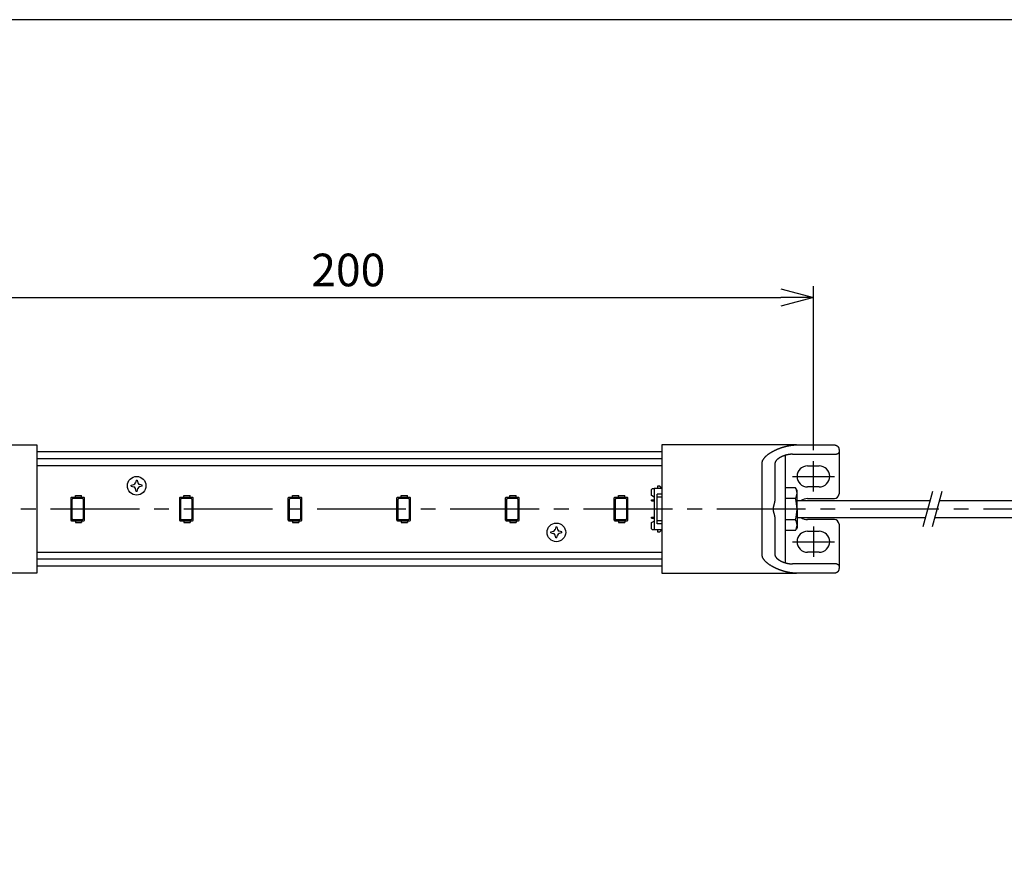
# Model space of a CAD drawing. Extents: x 0 to 2240, y 0 to 380.
# Drawn here: x 1841 to 2052, y 200 to 380 of the extents above; entities that cross this region are included whole.
import ezdxf

# ---------------------------------------------------------------- set-up
doc = ezdxf.new("R2010")
doc.units = 0
doc.header["$PDMODE"] = 3
doc.linetypes.add('CENTER2', pattern=[28.575, 19.05, -3.175, 3.175, -3.175])
doc.layers.get('0').update_dxf_attribs({"linetype": 'CONTINUOUS'})
doc.layers.get('DEFPOINTS').update_dxf_attribs({"linetype": 'CONTINUOUS'})
for name, color, linetype in [('CENTER', 1, 'CENTER2'), ('CONTOUR', 2, 'CONTINUOUS'), ('FRAME', 9, 'CONTINUOUS'), ('MARK', 6, 'CONTINUOUS')]:
    doc.layers.add(name, color=color, linetype=linetype)
doc.styles.get("Standard").update_dxf_attribs({"font": 'txt.shx', "bigfont": 'bigfont.shx'})
doc.dimstyles.get("Standard").update_dxf_attribs({"dimtxt": 2.5, "dimasz": 2.5, "dimexe": 1.25, "dimexo": 0.625, "dimtad": 1, "dimcen": 2.5, "dimazin": 3, "dimtfac": 1, "dimtmove": 0, "dimatfit": 3})

# ---------------------------------------------------------------- blocks, each defined once
blk = doc.blocks.new('_OPEN30')
at = {"color": 0, "linetype": 'BYBLOCK'}
for p, q in [((-1, 0.268), (0, 0)), ((0, 0), (-1, -0.268)), ((0, 0), (-1, 0))]:
    blk.add_line(p, q, dxfattribs=at)
blk = doc.blocks.new('*D64')
at = {"layer": 'DEFPOINTS', "color": 0}
for p in [(2010.72, 320.45), (1811.72, 285.35), (2010.72, 285.35)]:
    blk.add_point(p, dxfattribs=at)
at = {"layer": 'MARK'}
for p, q in [((1811.72, 305.37), (1811.72, 322.85)), ((2010.72, 287.75), (2010.72, 322.85)), ((1818.72, 320.45), (2003.72, 320.45)), ((1811.72, 287.75), (1811.72, 298.37))]:
    blk.add_line(p, q, dxfattribs=at)
at = {"layer": 'MARK', "xscale": 7, "yscale": 7, "zscale": 7, "rotation": 180}
blk.add_blockref('_OPEN30', (1811.72, 320.45), dxfattribs=at)
at = {"layer": 'MARK', "xscale": 7, "yscale": 7, "zscale": 7}
blk.add_blockref('_OPEN30', (2010.72, 320.45), dxfattribs=at)
at = {"layer": 'MARK', "color": 3, "linetype": 'CONTINUOUS'}
blk.add_text('200', height=7, dxfattribs=at).set_placement((1903.05, 322.85))

msp = doc.modelspace()

# ---------------------------------------------------------------- linework, layer by layer
at = {"layer": 'CENTER'}
for p, q in [((2010.722, 278.848), (2010.722, 285.348)), ((2006.222, 282.098), (2015.222, 282.098)), ((2066.222, 275.098), (1805.222, 275.098)), ((2010.722, 271.348), (2010.722, 264.848)), ((2006.222, 268.098), (2015.222, 268.098))]:
    msp.add_line(p, q, dxfattribs=at)
at = {"layer": 'CONTOUR'}
for p, q in [((1815.351, 288.848), (1844.222, 288.848)), ((1844.222, 288.848), (1844.222, 284.848)), ((1978.222, 287.348), (1844.222, 287.348)), ((1978.222, 288.848), (1978.222, 284.848)), ((2007.092, 288.848), (1978.222, 288.848)), ((2007.092, 288.848), (2015.222, 288.848)), ((2016.222, 287.848), (2016.222, 287.348)), ((2016.222, 287.348), (2016.222, 278.348)), ((1978.222, 285.848), (1844.222, 285.848)), ((2004.722, 285.803), (2004.722, 286.62)), ((2004.722, 281.093), (2004.722, 285.803)), ((2006.238, 286.848), (2015.665, 286.848)), ((1844.222, 284.848), (1844.222, 265.348)), ((1978.222, 284.348), (1844.222, 284.348)), ((1978.222, 284.848), (1978.222, 265.348)), ((1999.722, 265.348), (1999.722, 284.848)), ((2002.475, 284.848), (2002.475, 277.278)), ((2009.472, 284.348), (2011.972, 284.348)), ((1865.522, 281.298), (1865.364, 280.71)), ((1865.522, 281.298), (1865.722, 281.298)), ((1865.722, 281.298), (1865.879, 280.71)), ((2004.722, 279.593), (2004.722, 281.093)), ((1864.422, 280.198), (1865.01, 280.356)), ((1864.422, 279.998), (1864.422, 280.198)), ((1864.422, 279.998), (1865.01, 279.84)), ((1865.522, 278.898), (1865.364, 279.487)), ((1865.722, 278.898), (1865.522, 278.898)), ((1865.722, 278.898), (1865.879, 279.487)), ((1866.822, 280.198), (1866.233, 280.356)), ((1866.822, 279.998), (1866.233, 279.84)), ((1866.822, 279.998), (1866.822, 280.198)), ((1976.222, 279.523), (1976.022, 279.323)), ((1976.022, 277.973), (1976.022, 279.323)), ((1976.222, 279.523), (1976.622, 279.523)), ((1978.222, 279.523), (1976.622, 279.523)), ((1976.622, 279.523), (1976.622, 270.673)), ((1977.322, 279.973), (1977.322, 279.523)), ((1977.772, 279.973), (1977.322, 279.973)), ((1978.222, 279.523), (1977.772, 279.973)), ((2006.864, 279.684), (2004.722, 279.684)), ((2004.722, 270.603), (2004.722, 279.593)), ((2007.222, 279.065), (2007.021, 279.413)), ((2007.222, 275.098), (2007.222, 279.065)), ((2011.972, 279.848), (2009.472, 279.848)), ((1852.472, 277.598), (1852.472, 277.998)), ((1853.772, 277.598), (1853.772, 277.998)), ((1875.772, 277.598), (1875.772, 277.998)), ((1877.072, 277.598), (1877.072, 277.998)), ((1899.072, 277.598), (1899.072, 277.998)), ((1900.372, 277.598), (1900.372, 277.998)), ((1922.372, 277.598), (1922.372, 277.998)), ((1923.672, 277.598), (1923.672, 277.998)), ((1945.672, 277.598), (1945.672, 277.998)), ((1946.972, 277.598), (1946.972, 277.998)), ((1968.972, 277.598), (1968.972, 277.998)), ((1970.272, 277.598), (1970.272, 277.998)), ((1976.622, 277.673), (1976.022, 277.973)), ((1976.022, 276.848), (1976.022, 277.048)), ((1976.022, 277.048), (1976.572, 277.048)), ((1976.022, 276.848), (1976.572, 276.848)), ((1976.572, 276.848), (1976.572, 277.048)), ((1976.572, 277.048), (1976.622, 277.048)), ((1976.572, 276.848), (1976.622, 276.848)), ((1978.222, 278.273), (1977.222, 278.273)), ((1977.222, 271.923), (1977.222, 278.273)), ((1978.222, 277.623), (1977.222, 277.623)), ((2006.864, 277.375), (2004.722, 277.375)), ((2007.222, 276.898), (2035.704, 276.898)), ((2009.472, 277.348), (2015.222, 277.348)), ((2037.704, 276.898), (2065.222, 276.898)), ((2007.222, 275.098), (2007.222, 271.131)), ((1851.472, 272.998), (1851.872, 272.598)), ((1852.472, 272.598), (1852.472, 272.198)), ((1853.772, 272.598), (1853.772, 272.198)), ((1874.772, 272.998), (1875.172, 272.598)), ((1875.772, 272.598), (1875.772, 272.198)), ((1877.072, 272.598), (1877.072, 272.198)), ((1898.072, 272.998), (1898.472, 272.598)), ((1899.072, 272.598), (1899.072, 272.198)), ((1900.372, 272.598), (1900.372, 272.198)), ((1921.372, 272.998), (1921.772, 272.598)), ((1922.372, 272.598), (1922.372, 272.198)), ((1923.672, 272.598), (1923.672, 272.198)), ((1944.672, 272.998), (1945.072, 272.598)), ((1945.672, 272.598), (1945.672, 272.198)), ((1946.972, 272.598), (1946.972, 272.198)), ((1967.972, 272.998), (1968.372, 272.598)), ((1968.972, 272.598), (1968.972, 272.198)), ((1970.272, 272.598), (1970.272, 272.198)), ((1976.022, 273.148), (1976.022, 273.348)), ((1976.022, 273.348), (1976.572, 273.348)), ((1976.022, 273.148), (1976.572, 273.148)), ((1976.022, 272.223), (1976.622, 272.523)), ((1976.572, 273.148), (1976.572, 273.348)), ((1976.572, 273.348), (1976.622, 273.348)), ((1976.572, 273.148), (1976.622, 273.148)), ((1978.222, 272.573), (1977.222, 272.573)), ((2002.475, 272.919), (2002.475, 265.348)), ((2006.864, 272.822), (2004.722, 272.822)), ((2007.222, 273.298), (2034.739, 273.298)), ((2015.222, 272.848), (2009.472, 272.848)), ((2036.739, 273.298), (2065.222, 273.298)), ((1954.422, 270.198), (1955.01, 270.356)), ((1955.522, 271.298), (1955.364, 270.71)), ((1955.522, 271.298), (1955.722, 271.298)), ((1955.722, 271.298), (1955.879, 270.71)), ((1956.822, 270.198), (1956.233, 270.356)), ((1976.022, 270.873), (1976.022, 272.223)), ((1976.022, 270.873), (1976.222, 270.673)), ((1976.622, 270.673), (1976.222, 270.673)), ((1978.222, 270.673), (1976.622, 270.673)), ((1978.222, 271.923), (1977.222, 271.923)), ((1977.322, 270.673), (1977.322, 270.223)), ((1977.772, 270.223), (1978.222, 270.673)), ((2004.722, 269.103), (2004.722, 270.603)), ((2006.864, 270.512), (2004.722, 270.512)), ((2007.222, 271.131), (2007.021, 270.783)), ((2009.472, 270.348), (2011.972, 270.348)), ((2016.222, 271.848), (2016.222, 262.848)), ((1954.422, 269.998), (1954.422, 270.198)), ((1954.422, 269.998), (1955.01, 269.84)), ((1955.522, 268.898), (1955.364, 269.487)), ((1955.722, 268.898), (1955.522, 268.898)), ((1955.722, 268.898), (1955.879, 269.487)), ((1956.822, 269.998), (1956.233, 269.84)), ((1956.822, 269.998), (1956.822, 270.198)), ((1977.322, 270.223), (1977.772, 270.223)), ((2004.722, 264.394), (2004.722, 269.103)), ((1844.222, 265.848), (1978.222, 265.848)), ((1844.222, 265.348), (1844.222, 261.348)), ((1978.222, 264.348), (1844.222, 264.348)), ((1978.222, 265.348), (1978.222, 261.348)), ((2004.722, 263.577), (2004.722, 264.394)), ((2011.972, 265.848), (2009.472, 265.848)), ((1978.222, 262.848), (1844.222, 262.848)), ((2015.665, 263.348), (2006.238, 263.348)), ((2016.222, 262.848), (2016.222, 262.348)), ((1844.222, 261.348), (1815.351, 261.348)), ((1978.222, 261.348), (2007.092, 261.348)), ((2015.222, 261.348), (2007.092, 261.348))]:
    msp.add_line(p, q, dxfattribs=at)
at = {"layer": 'CONTOUR', "color": 5}
for p, q in [((2036.24, 278.898), (2034.203, 271.298)), ((2038.24, 278.898), (2036.203, 271.298))]:
    msp.add_line(p, q, dxfattribs=at)
at = {"layer": 'CONTOUR'}
for points in [[(1999.722, 284.848), (1999.723, 284.91), (1999.727, 284.973), (1999.733, 285.037), (1999.743, 285.1), (1999.755, 285.164), (1999.77, 285.227), (1999.787, 285.29), (1999.807, 285.352), (1999.829, 285.414), (1999.853, 285.475), (1999.88, 285.535), (1999.908, 285.594), (1999.938, 285.652), (1999.969, 285.708), (2000.002, 285.763), (2000.035, 285.817), (2000.07, 285.869), (2000.105, 285.919), (2000.14, 285.968), (2000.177, 286.016), (2000.215, 286.064), (2000.255, 286.111), (2000.295, 286.158), (2000.336, 286.205), (2000.379, 286.251), (2000.422, 286.296), (2000.466, 286.341), (2000.511, 286.386), (2000.557, 286.43), (2000.604, 286.473), (2000.651, 286.516), (2000.699, 286.558), (2000.747, 286.6), (2000.796, 286.641), (2000.845, 286.682), (2000.895, 286.722), (2000.945, 286.762), (2000.996, 286.801), (2001.046, 286.839), (2001.097, 286.876), (2001.149, 286.913), (2001.2, 286.95), (2001.251, 286.986), (2001.302, 287.021), (2001.353, 287.055), (2001.405, 287.089), (2001.456, 287.122), (2001.506, 287.155), (2001.557, 287.186), (2001.607, 287.218), (2001.657, 287.248), (2001.706, 287.278), (2001.756, 287.307), (2001.806, 287.336), (2001.856, 287.365), (2001.906, 287.394), (2001.957, 287.422), (2002.008, 287.451), (2002.059, 287.479), (2002.11, 287.506), (2002.162, 287.534), (2002.214, 287.561), (2002.266, 287.588), (2002.318, 287.614), (2002.371, 287.641), (2002.423, 287.667), (2002.476, 287.693), (2002.529, 287.718), (2002.582, 287.744), (2002.636, 287.769), (2002.689, 287.794), (2002.743, 287.818), (2002.797, 287.842), (2002.851, 287.867), (2002.905, 287.89), (2002.96, 287.914), (2003.014, 287.937), (2003.069, 287.96), (2003.123, 287.983), (2003.178, 288.006), (2003.233, 288.028), (2003.288, 288.05), (2003.343, 288.072), (2003.398, 288.093), (2003.454, 288.114), (2003.509, 288.135), (2003.565, 288.156), (2003.62, 288.176), (2003.676, 288.196), (2003.731, 288.216), (2003.787, 288.236), (2003.843, 288.255), (2003.899, 288.274), (2003.955, 288.293), (2004.01, 288.311), (2004.066, 288.329), (2004.122, 288.347), (2004.178, 288.365), (2004.234, 288.382), (2004.29, 288.399), (2004.346, 288.416), (2004.402, 288.432), (2004.458, 288.448), (2004.514, 288.464), (2004.57, 288.48), (2004.626, 288.495), (2004.682, 288.51), (2004.738, 288.524), (2004.794, 288.539), (2004.849, 288.553), (2004.905, 288.566), (2004.961, 288.58), (2005.016, 288.593), (2005.072, 288.605), (2005.128, 288.618), (2005.183, 288.63), (2005.238, 288.642), (2005.294, 288.653), (2005.349, 288.665), (2005.404, 288.675), (2005.459, 288.686), (2005.514, 288.696), (2005.569, 288.706), (2005.623, 288.716), (2005.678, 288.725), (2005.732, 288.734), (2005.787, 288.742), (2005.841, 288.751), (2005.895, 288.759), (2005.949, 288.766), (2006.003, 288.773), (2006.056, 288.78), (2006.11, 288.787), (2006.163, 288.793), (2006.216, 288.799), (2006.269, 288.805), (2006.322, 288.81), (2006.375, 288.815), (2006.427, 288.819), (2006.48, 288.824), (2006.532, 288.828), (2006.584, 288.831), (2006.635, 288.834), (2006.687, 288.837), (2006.738, 288.84), (2006.789, 288.842), (2006.84, 288.844), (2006.891, 288.845), (2006.942, 288.847), (2006.992, 288.848), (2007.042, 288.848), (2007.092, 288.848)], [(2015.222, 288.848), (2015.233, 288.848), (2015.245, 288.848), (2015.257, 288.848), (2015.269, 288.847), (2015.281, 288.846), (2015.292, 288.846), (2015.304, 288.845), (2015.316, 288.844), (2015.328, 288.842), (2015.34, 288.841), (2015.352, 288.84), (2015.364, 288.838), (2015.376, 288.836), (2015.389, 288.834), (2015.401, 288.832), (2015.413, 288.83), (2015.425, 288.827), (2015.437, 288.825), (2015.449, 288.822), (2015.461, 288.819), (2015.473, 288.816), (2015.485, 288.813), (2015.497, 288.809), (2015.509, 288.806), (2015.521, 288.802), (2015.533, 288.798), (2015.545, 288.794), (2015.557, 288.79), (2015.569, 288.786), (2015.581, 288.781), (2015.593, 288.777), (2015.605, 288.772), (2015.617, 288.767), (2015.629, 288.762), (2015.64, 288.756), (2015.652, 288.751), (2015.664, 288.745), (2015.675, 288.739), (2015.687, 288.733), (2015.699, 288.727), (2015.71, 288.721), (2015.722, 288.714), (2015.733, 288.708), (2015.744, 288.701), (2015.756, 288.694), (2015.767, 288.687), (2015.778, 288.679), (2015.789, 288.672), (2015.8, 288.664), (2015.811, 288.656), (2015.822, 288.648), (2015.833, 288.64), (2015.843, 288.631), (2015.854, 288.623), (2015.865, 288.614), (2015.875, 288.605), (2015.886, 288.596), (2015.896, 288.587), (2015.906, 288.577), (2015.917, 288.567), (2015.927, 288.557), (2015.937, 288.547), (2015.947, 288.537), (2015.956, 288.527), (2015.966, 288.516), (2015.976, 288.505), (2015.985, 288.494), (2015.995, 288.483), (2016.004, 288.471), (2016.013, 288.459), (2016.022, 288.447), (2016.031, 288.435), (2016.04, 288.422), (2016.049, 288.409), (2016.058, 288.396), (2016.067, 288.382), (2016.076, 288.368), (2016.085, 288.353), (2016.093, 288.338), (2016.102, 288.322), (2016.11, 288.307), (2016.118, 288.29), (2016.126, 288.274), (2016.134, 288.257), (2016.142, 288.24), (2016.149, 288.222), (2016.156, 288.204), (2016.163, 288.186), (2016.169, 288.167), (2016.176, 288.148), (2016.181, 288.129), (2016.187, 288.109), (2016.192, 288.089), (2016.197, 288.068), (2016.201, 288.048), (2016.205, 288.027), (2016.209, 288.005), (2016.212, 287.984), (2016.215, 287.962), (2016.217, 287.94), (2016.219, 287.917), (2016.22, 287.895), (2016.221, 287.872), (2016.222, 287.848)], [(2016.222, 287.348), (2016.222, 287.342), (2016.221, 287.337), (2016.221, 287.331), (2016.221, 287.325), (2016.221, 287.319), (2016.22, 287.313), (2016.22, 287.307), (2016.219, 287.3), (2016.218, 287.294), (2016.217, 287.288), (2016.217, 287.282), (2016.216, 287.276), (2016.215, 287.27), (2016.214, 287.264), (2016.212, 287.257), (2016.211, 287.251), (2016.21, 287.245), (2016.208, 287.239), (2016.207, 287.233), (2016.205, 287.227), (2016.203, 287.221), (2016.201, 287.215), (2016.2, 287.209), (2016.198, 287.203), (2016.196, 287.198), (2016.194, 287.192), (2016.192, 287.186), (2016.189, 287.181), (2016.187, 287.175), (2016.185, 287.17), (2016.183, 287.164), (2016.18, 287.159), (2016.178, 287.154), (2016.175, 287.148), (2016.173, 287.143), (2016.17, 287.138), (2016.167, 287.132), (2016.164, 287.127), (2016.161, 287.122), (2016.158, 287.116), (2016.155, 287.111), (2016.152, 287.106), (2016.148, 287.1), (2016.145, 287.095), (2016.142, 287.09), (2016.138, 287.085), (2016.135, 287.08), (2016.131, 287.075), (2016.127, 287.069), (2016.123, 287.064), (2016.119, 287.06), (2016.116, 287.055), (2016.112, 287.05), (2016.108, 287.045), (2016.104, 287.04), (2016.1, 287.036), (2016.095, 287.031), (2016.091, 287.027), (2016.087, 287.022), (2016.083, 287.018), (2016.079, 287.014), (2016.075, 287.01), (2016.07, 287.006), (2016.066, 287.002), (2016.062, 286.998), (2016.058, 286.994), (2016.053, 286.99), (2016.049, 286.986), (2016.044, 286.982), (2016.039, 286.978), (2016.035, 286.974), (2016.03, 286.971), (2016.025, 286.967), (2016.02, 286.963), (2016.015, 286.959), (2016.01, 286.956), (2016.005, 286.952), (2016, 286.949), (2015.995, 286.945), (2015.989, 286.942), (2015.984, 286.938), (2015.979, 286.935), (2015.973, 286.932), (2015.968, 286.929), (2015.962, 286.926), (2015.957, 286.923), (2015.951, 286.92), (2015.946, 286.917), (2015.94, 286.914), (2015.935, 286.911), (2015.929, 286.908), (2015.924, 286.906), (2015.918, 286.903), (2015.913, 286.901), (2015.907, 286.898), (2015.902, 286.896), (2015.897, 286.894), (2015.891, 286.891), (2015.886, 286.889), (2015.88, 286.887), (2015.875, 286.885), (2015.869, 286.883), (2015.864, 286.881), (2015.858, 286.879), (2015.852, 286.877), (2015.846, 286.876), (2015.841, 286.874), (2015.835, 286.872), (2015.829, 286.87), (2015.823, 286.869), (2015.817, 286.867), (2015.811, 286.866), (2015.805, 286.864), (2015.799, 286.863), (2015.792, 286.862), (2015.786, 286.86), (2015.78, 286.859), (2015.774, 286.858), (2015.768, 286.857), (2015.762, 286.856), (2015.755, 286.855), (2015.749, 286.854), (2015.743, 286.853), (2015.737, 286.852), (2015.731, 286.852), (2015.724, 286.851), (2015.718, 286.851), (2015.712, 286.85), (2015.706, 286.85), (2015.7, 286.849), (2015.694, 286.849), (2015.688, 286.849), (2015.682, 286.848), (2015.676, 286.848), (2015.67, 286.848), (2015.665, 286.848)], [(2006.238, 286.848), (2006.206, 286.848), (2006.174, 286.848), (2006.142, 286.847), (2006.109, 286.846), (2006.077, 286.845), (2006.044, 286.844), (2006.012, 286.843), (2005.979, 286.841), (2005.946, 286.839), (2005.913, 286.837), (2005.881, 286.835), (2005.848, 286.832), (2005.815, 286.829), (2005.782, 286.826), (2005.749, 286.823), (2005.716, 286.82), (2005.682, 286.816), (2005.649, 286.812), (2005.616, 286.808), (2005.583, 286.804), (2005.549, 286.799), (2005.516, 286.794), (2005.483, 286.789), (2005.449, 286.784), (2005.416, 286.779), (2005.382, 286.773), (2005.349, 286.767), (2005.315, 286.761), (2005.282, 286.755), (2005.248, 286.748), (2005.215, 286.742), (2005.181, 286.735), (2005.147, 286.728), (2005.114, 286.721), (2005.08, 286.713), (2005.047, 286.705), (2005.013, 286.697), (2004.979, 286.689), (2004.946, 286.681), (2004.912, 286.672), (2004.878, 286.663), (2004.845, 286.654), (2004.811, 286.645), (2004.778, 286.636), (2004.744, 286.626), (2004.711, 286.616), (2004.677, 286.606), (2004.644, 286.596), (2004.61, 286.586), (2004.577, 286.575), (2004.544, 286.564), (2004.51, 286.553), (2004.477, 286.542), (2004.444, 286.53), (2004.41, 286.519), (2004.377, 286.507), (2004.344, 286.495), (2004.311, 286.482), (2004.278, 286.47), (2004.245, 286.457), (2004.212, 286.444), (2004.179, 286.431), (2004.147, 286.417), (2004.114, 286.404), (2004.081, 286.39), (2004.049, 286.376), (2004.016, 286.362), (2003.984, 286.347), (2003.951, 286.332), (2003.919, 286.317), (2003.887, 286.302), (2003.855, 286.287), (2003.823, 286.271), (2003.791, 286.255), (2003.76, 286.239), (2003.728, 286.223), (2003.696, 286.206), (2003.665, 286.189), (2003.634, 286.172), (2003.603, 286.155), (2003.572, 286.137), (2003.541, 286.12), (2003.51, 286.101), (2003.479, 286.083), (2003.449, 286.065), (2003.419, 286.046), (2003.389, 286.027), (2003.359, 286.008), (2003.329, 285.988), (2003.3, 285.968), (2003.271, 285.948), (2003.242, 285.928), (2003.213, 285.908), (2003.185, 285.887), (2003.157, 285.866), (2003.129, 285.845), (2003.101, 285.823), (2003.074, 285.801), (2003.048, 285.779), (2003.021, 285.757), (2002.995, 285.735), (2002.969, 285.712), (2002.944, 285.689), (2002.919, 285.665), (2002.895, 285.642), (2002.871, 285.618), (2002.847, 285.594), (2002.824, 285.569), (2002.801, 285.545), (2002.779, 285.52), (2002.757, 285.495), (2002.736, 285.47), (2002.716, 285.444), (2002.696, 285.419), (2002.678, 285.393), (2002.659, 285.367), (2002.642, 285.341), (2002.625, 285.315), (2002.609, 285.289), (2002.594, 285.263), (2002.58, 285.237), (2002.566, 285.211), (2002.554, 285.184), (2002.542, 285.158), (2002.531, 285.132), (2002.522, 285.106), (2002.513, 285.079), (2002.505, 285.053), (2002.498, 285.028), (2002.492, 285.002), (2002.486, 284.976), (2002.482, 284.95), (2002.479, 284.925), (2002.477, 284.899), (2002.475, 284.874), (2002.475, 284.848)], [(1852.472, 277.998), (1853.772, 277.998)], [(1875.772, 277.998), (1877.072, 277.998)], [(1899.072, 277.998), (1900.372, 277.998)], [(1922.372, 277.998), (1923.672, 277.998)], [(1945.672, 277.998), (1946.972, 277.998)], [(1968.972, 277.998), (1970.272, 277.998)], [(2002.475, 277.278), (2002.475, 277.253), (2002.474, 277.229), (2002.474, 277.205), (2002.473, 277.18), (2002.471, 277.155), (2002.47, 277.131), (2002.468, 277.106), (2002.467, 277.081), (2002.464, 277.056), (2002.462, 277.03), (2002.46, 277.005), (2002.457, 276.979), (2002.454, 276.954), (2002.451, 276.928), (2002.447, 276.903), (2002.444, 276.877), (2002.44, 276.851), (2002.436, 276.825), (2002.432, 276.799), (2002.428, 276.772), (2002.423, 276.746), (2002.419, 276.72), (2002.414, 276.693), (2002.409, 276.667), (2002.404, 276.64), (2002.399, 276.614), (2002.393, 276.587), (2002.388, 276.56), (2002.382, 276.533), (2002.377, 276.506), (2002.371, 276.479), (2002.365, 276.452), (2002.358, 276.425), (2002.352, 276.398), (2002.346, 276.371), (2002.339, 276.344), (2002.333, 276.317), (2002.326, 276.29), (2002.319, 276.262), (2002.312, 276.235), (2002.305, 276.208), (2002.298, 276.18), (2002.291, 276.153), (2002.283, 276.126), (2002.276, 276.098), (2002.269, 276.071), (2002.261, 276.043), (2002.254, 276.016), (2002.246, 275.988), (2002.238, 275.961), (2002.23, 275.934), (2002.222, 275.906), (2002.215, 275.879), (2002.207, 275.851), (2002.199, 275.824), (2002.191, 275.797)], [(2002.191, 275.797), (2002.185, 275.777), (2002.18, 275.758), (2002.174, 275.739), (2002.169, 275.72), (2002.164, 275.7), (2002.159, 275.681), (2002.155, 275.662), (2002.15, 275.642), (2002.146, 275.623), (2002.142, 275.603), (2002.138, 275.584), (2002.134, 275.565), (2002.13, 275.545), (2002.126, 275.526), (2002.123, 275.506), (2002.12, 275.487), (2002.117, 275.467), (2002.114, 275.448), (2002.111, 275.428), (2002.108, 275.409), (2002.106, 275.389), (2002.103, 275.37), (2002.101, 275.35), (2002.099, 275.331), (2002.097, 275.311), (2002.096, 275.292), (2002.094, 275.272), (2002.093, 275.253), (2002.092, 275.234), (2002.091, 275.214), (2002.09, 275.195), (2002.089, 275.175), (2002.088, 275.156), (2002.088, 275.137), (2002.088, 275.117), (2002.088, 275.098), (2002.088, 275.079), (2002.088, 275.06), (2002.088, 275.04), (2002.089, 275.021), (2002.09, 275.002), (2002.091, 274.982), (2002.092, 274.963), (2002.093, 274.943), (2002.094, 274.924), (2002.096, 274.905), (2002.097, 274.885), (2002.099, 274.866), (2002.101, 274.846), (2002.103, 274.827), (2002.106, 274.807), (2002.108, 274.788), (2002.111, 274.768), (2002.114, 274.749), (2002.117, 274.729), (2002.12, 274.71), (2002.123, 274.69), (2002.126, 274.671), (2002.13, 274.651), (2002.134, 274.632), (2002.138, 274.612), (2002.142, 274.593), (2002.146, 274.574), (2002.15, 274.554), (2002.155, 274.535), (2002.159, 274.515), (2002.164, 274.496), (2002.169, 274.477), (2002.174, 274.458), (2002.18, 274.438), (2002.185, 274.419), (2002.191, 274.4)], [(2002.191, 274.4), (2002.199, 274.372), (2002.207, 274.345), (2002.215, 274.318), (2002.222, 274.29), (2002.23, 274.263), (2002.238, 274.235), (2002.246, 274.208), (2002.254, 274.181), (2002.261, 274.153), (2002.269, 274.126), (2002.276, 274.098), (2002.283, 274.071), (2002.291, 274.044), (2002.298, 274.016), (2002.305, 273.989), (2002.312, 273.961), (2002.319, 273.934), (2002.326, 273.907), (2002.333, 273.88), (2002.339, 273.852), (2002.346, 273.825), (2002.352, 273.798), (2002.358, 273.771), (2002.365, 273.744), (2002.371, 273.717), (2002.377, 273.69), (2002.382, 273.663), (2002.388, 273.636), (2002.393, 273.61), (2002.399, 273.583), (2002.404, 273.556), (2002.409, 273.53), (2002.414, 273.503), (2002.419, 273.477), (2002.423, 273.45), (2002.428, 273.424), (2002.432, 273.398), (2002.436, 273.372), (2002.44, 273.346), (2002.444, 273.32), (2002.447, 273.294), (2002.451, 273.268), (2002.454, 273.243), (2002.457, 273.217), (2002.46, 273.192), (2002.462, 273.166), (2002.464, 273.141), (2002.467, 273.116), (2002.468, 273.091), (2002.47, 273.066), (2002.471, 273.041), (2002.473, 273.016), (2002.474, 272.992), (2002.474, 272.967), (2002.475, 272.943), (2002.475, 272.919)], [(1852.472, 272.198), (1853.772, 272.198)], [(1875.772, 272.198), (1877.072, 272.198)], [(1899.072, 272.198), (1900.372, 272.198)], [(1922.372, 272.198), (1923.672, 272.198)], [(1945.672, 272.198), (1946.972, 272.198)], [(1968.972, 272.198), (1970.272, 272.198)], [(2007.092, 261.348), (2007.042, 261.348), (2006.992, 261.349), (2006.942, 261.35), (2006.891, 261.351), (2006.84, 261.352), (2006.789, 261.354), (2006.738, 261.357), (2006.687, 261.359), (2006.635, 261.362), (2006.584, 261.365), (2006.532, 261.369), (2006.48, 261.373), (2006.427, 261.377), (2006.375, 261.382), (2006.322, 261.386), (2006.269, 261.392), (2006.216, 261.397), (2006.163, 261.403), (2006.11, 261.409), (2006.056, 261.416), (2006.003, 261.423), (2005.949, 261.43), (2005.895, 261.438), (2005.841, 261.446), (2005.787, 261.454), (2005.732, 261.463), (2005.678, 261.472), (2005.623, 261.481), (2005.569, 261.49), (2005.514, 261.5), (2005.459, 261.51), (2005.404, 261.521), (2005.349, 261.532), (2005.294, 261.543), (2005.238, 261.555), (2005.183, 261.566), (2005.128, 261.578), (2005.072, 261.591), (2005.016, 261.604), (2004.961, 261.617), (2004.905, 261.63), (2004.849, 261.644), (2004.794, 261.658), (2004.738, 261.672), (2004.682, 261.687), (2004.626, 261.702), (2004.57, 261.717), (2004.514, 261.732), (2004.458, 261.748), (2004.402, 261.764), (2004.346, 261.781), (2004.29, 261.797), (2004.234, 261.814), (2004.178, 261.832), (2004.122, 261.849), (2004.066, 261.867), (2004.01, 261.885), (2003.955, 261.904), (2003.899, 261.922), (2003.843, 261.941), (2003.787, 261.961), (2003.731, 261.98), (2003.676, 262), (2003.62, 262.02), (2003.565, 262.041), (2003.509, 262.061), (2003.454, 262.082), (2003.398, 262.103), (2003.343, 262.125), (2003.288, 262.146), (2003.233, 262.168), (2003.178, 262.191), (2003.123, 262.213), (2003.069, 262.236), (2003.014, 262.259), (2002.96, 262.282), (2002.905, 262.306), (2002.851, 262.33), (2002.797, 262.354), (2002.743, 262.378), (2002.689, 262.403), (2002.636, 262.428), (2002.582, 262.453), (2002.529, 262.478), (2002.476, 262.504), (2002.423, 262.53), (2002.371, 262.556), (2002.318, 262.582), (2002.266, 262.609), (2002.214, 262.636), (2002.162, 262.663), (2002.11, 262.69), (2002.059, 262.718), (2002.008, 262.746), (2001.957, 262.774), (2001.906, 262.802), (2001.856, 262.831), (2001.806, 262.86), (2001.756, 262.889), (2001.706, 262.919), (2001.657, 262.948), (2001.607, 262.979), (2001.557, 263.01), (2001.506, 263.042), (2001.456, 263.074), (2001.405, 263.107), (2001.353, 263.141), (2001.302, 263.176), (2001.251, 263.211), (2001.2, 263.247), (2001.149, 263.283), (2001.097, 263.32), (2001.046, 263.358), (2000.996, 263.396), (2000.945, 263.435), (2000.895, 263.474), (2000.845, 263.514), (2000.796, 263.555), (2000.747, 263.596), (2000.699, 263.638), (2000.651, 263.68), (2000.604, 263.723), (2000.557, 263.767), (2000.511, 263.811), (2000.466, 263.855), (2000.422, 263.9), (2000.379, 263.946), (2000.336, 263.992), (2000.295, 264.038), (2000.255, 264.085), (2000.215, 264.133), (2000.177, 264.18), (2000.14, 264.229), (2000.105, 264.278), (2000.07, 264.328), (2000.035, 264.38), (2000.002, 264.433), (1999.969, 264.488), (1999.938, 264.545), (1999.908, 264.602), (1999.88, 264.661), (1999.853, 264.721), (1999.829, 264.782), (1999.807, 264.844), (1999.787, 264.907), (1999.77, 264.97), (1999.755, 265.033), (1999.743, 265.096), (1999.733, 265.16), (1999.727, 265.223), (1999.723, 265.286), (1999.722, 265.348)], [(2002.475, 265.348), (2002.475, 265.323), (2002.477, 265.297), (2002.479, 265.272), (2002.482, 265.246), (2002.486, 265.22), (2002.492, 265.195), (2002.498, 265.169), (2002.505, 265.143), (2002.513, 265.117), (2002.522, 265.091), (2002.531, 265.065), (2002.542, 265.038), (2002.554, 265.012), (2002.566, 264.986), (2002.58, 264.96), (2002.594, 264.933), (2002.609, 264.907), (2002.625, 264.881), (2002.642, 264.855), (2002.659, 264.829), (2002.678, 264.803), (2002.697, 264.778), (2002.716, 264.752), (2002.736, 264.727), (2002.757, 264.702), (2002.779, 264.676), (2002.801, 264.652), (2002.824, 264.627), (2002.847, 264.603), (2002.871, 264.579), (2002.895, 264.555), (2002.919, 264.531), (2002.944, 264.508), (2002.97, 264.485), (2002.995, 264.462), (2003.021, 264.439), (2003.048, 264.417), (2003.075, 264.395), (2003.102, 264.373), (2003.129, 264.352), (2003.157, 264.331), (2003.185, 264.31), (2003.214, 264.289), (2003.242, 264.268), (2003.271, 264.248), (2003.3, 264.228), (2003.33, 264.208), (2003.359, 264.189), (2003.389, 264.17), (2003.419, 264.151), (2003.449, 264.132), (2003.479, 264.113), (2003.51, 264.095), (2003.54, 264.077), (2003.571, 264.059), (2003.602, 264.042), (2003.633, 264.024), (2003.665, 264.007), (2003.696, 263.99), (2003.728, 263.974), (2003.759, 263.957), (2003.791, 263.941), (2003.823, 263.925), (2003.855, 263.91), (2003.887, 263.894), (2003.92, 263.879), (2003.952, 263.864), (2003.984, 263.849), (2004.017, 263.835), (2004.049, 263.82), (2004.082, 263.806), (2004.114, 263.793), (2004.147, 263.779), (2004.18, 263.766), (2004.213, 263.752), (2004.245, 263.739), (2004.278, 263.727), (2004.311, 263.714), (2004.344, 263.702), (2004.377, 263.69), (2004.41, 263.678), (2004.444, 263.666), (2004.477, 263.655), (2004.51, 263.643), (2004.543, 263.632), (2004.577, 263.621), (2004.61, 263.611), (2004.644, 263.6), (2004.677, 263.59), (2004.711, 263.58), (2004.744, 263.57), (2004.778, 263.561), (2004.811, 263.551), (2004.845, 263.542), (2004.878, 263.533), (2004.912, 263.524), (2004.946, 263.516), (2004.979, 263.507), (2005.013, 263.499), (2005.047, 263.491), (2005.08, 263.483), (2005.114, 263.476), (2005.147, 263.469), (2005.181, 263.462), (2005.215, 263.455), (2005.248, 263.448), (2005.282, 263.441), (2005.315, 263.435), (2005.349, 263.429), (2005.382, 263.423), (2005.416, 263.418), (2005.449, 263.412), (2005.483, 263.407), (2005.516, 263.402), (2005.549, 263.397), (2005.583, 263.393), (2005.616, 263.389), (2005.649, 263.384), (2005.682, 263.381), (2005.716, 263.377), (2005.749, 263.373), (2005.782, 263.37), (2005.815, 263.367), (2005.848, 263.364), (2005.881, 263.362), (2005.913, 263.359), (2005.946, 263.357), (2005.979, 263.355), (2006.012, 263.354), (2006.044, 263.352), (2006.077, 263.351), (2006.109, 263.35), (2006.142, 263.349), (2006.174, 263.349), (2006.206, 263.348), (2006.238, 263.348)], [(2016.222, 262.348), (2016.221, 262.325), (2016.22, 262.302), (2016.219, 262.279), (2016.217, 262.257), (2016.215, 262.234), (2016.212, 262.213), (2016.209, 262.191), (2016.205, 262.17), (2016.201, 262.149), (2016.197, 262.128), (2016.192, 262.108), (2016.187, 262.088), (2016.181, 262.068), (2016.176, 262.048), (2016.169, 262.029), (2016.163, 262.011), (2016.156, 261.992), (2016.149, 261.974), (2016.142, 261.957), (2016.134, 261.939), (2016.126, 261.923), (2016.118, 261.906), (2016.11, 261.89), (2016.102, 261.874), (2016.093, 261.859), (2016.085, 261.844), (2016.076, 261.829), (2016.067, 261.815), (2016.058, 261.801), (2016.049, 261.787), (2016.04, 261.774), (2016.031, 261.761), (2016.022, 261.749), (2016.013, 261.737), (2016.004, 261.725), (2015.995, 261.714), (2015.985, 261.703), (2015.976, 261.691), (2015.966, 261.681), (2015.956, 261.67), (2015.947, 261.659), (2015.937, 261.649), (2015.927, 261.639), (2015.917, 261.629), (2015.906, 261.619), (2015.896, 261.61), (2015.886, 261.601), (2015.875, 261.591), (2015.865, 261.583), (2015.854, 261.574), (2015.843, 261.565), (2015.833, 261.557), (2015.822, 261.548), (2015.811, 261.54), (2015.8, 261.533), (2015.789, 261.525), (2015.778, 261.517), (2015.767, 261.51), (2015.756, 261.503), (2015.744, 261.496), (2015.733, 261.489), (2015.722, 261.482), (2015.71, 261.476), (2015.699, 261.469), (2015.687, 261.463), (2015.675, 261.457), (2015.664, 261.451), (2015.652, 261.446), (2015.64, 261.44), (2015.629, 261.435), (2015.617, 261.43), (2015.605, 261.425), (2015.593, 261.42), (2015.581, 261.415), (2015.569, 261.411), (2015.557, 261.406), (2015.545, 261.402), (2015.533, 261.398), (2015.521, 261.394), (2015.509, 261.391), (2015.497, 261.387), (2015.485, 261.384), (2015.473, 261.381), (2015.461, 261.377), (2015.449, 261.375), (2015.437, 261.372), (2015.425, 261.369), (2015.413, 261.367), (2015.401, 261.365), (2015.389, 261.362), (2015.376, 261.36), (2015.364, 261.359), (2015.352, 261.357), (2015.34, 261.355), (2015.328, 261.354), (2015.316, 261.353), (2015.304, 261.352), (2015.292, 261.351), (2015.281, 261.35), (2015.269, 261.349), (2015.257, 261.349), (2015.245, 261.349), (2015.233, 261.348), (2015.222, 261.348)], [(2015.665, 263.348), (2015.67, 263.348), (2015.676, 263.348), (2015.682, 263.348), (2015.688, 263.348), (2015.694, 263.347), (2015.7, 263.347), (2015.706, 263.347), (2015.712, 263.346), (2015.718, 263.346), (2015.724, 263.345), (2015.731, 263.345), (2015.737, 263.344), (2015.743, 263.343), (2015.749, 263.342), (2015.755, 263.342), (2015.762, 263.341), (2015.768, 263.34), (2015.774, 263.339), (2015.78, 263.337), (2015.786, 263.336), (2015.792, 263.335), (2015.799, 263.334), (2015.805, 263.332), (2015.811, 263.331), (2015.817, 263.329), (2015.823, 263.328), (2015.829, 263.326), (2015.835, 263.324), (2015.841, 263.323), (2015.846, 263.321), (2015.852, 263.319), (2015.858, 263.317), (2015.864, 263.315), (2015.869, 263.313), (2015.875, 263.311), (2015.88, 263.309), (2015.886, 263.307), (2015.891, 263.305), (2015.897, 263.303), (2015.902, 263.301), (2015.907, 263.298), (2015.913, 263.296), (2015.918, 263.293), (2015.924, 263.291), (2015.929, 263.288), (2015.935, 263.285), (2015.94, 263.283), (2015.946, 263.28), (2015.951, 263.277), (2015.957, 263.274), (2015.962, 263.271), (2015.968, 263.268), (2015.973, 263.265), (2015.979, 263.261), (2015.984, 263.258), (2015.989, 263.255), (2015.995, 263.251), (2016, 263.248), (2016.005, 263.244), (2016.01, 263.241), (2016.015, 263.237), (2016.02, 263.233), (2016.025, 263.23), (2016.03, 263.226), (2016.035, 263.222), (2016.039, 263.218), (2016.044, 263.214), (2016.049, 263.21), (2016.053, 263.207), (2016.058, 263.203), (2016.062, 263.199), (2016.066, 263.195), (2016.07, 263.191), (2016.075, 263.187), (2016.079, 263.183), (2016.083, 263.178), (2016.087, 263.174), (2016.091, 263.17), (2016.095, 263.165), (2016.1, 263.161), (2016.104, 263.156), (2016.108, 263.151), (2016.112, 263.147), (2016.116, 263.142), (2016.119, 263.137), (2016.123, 263.132), (2016.127, 263.127), (2016.131, 263.122), (2016.135, 263.117), (2016.138, 263.112), (2016.142, 263.106), (2016.145, 263.101), (2016.148, 263.096), (2016.152, 263.091), (2016.155, 263.085), (2016.158, 263.08), (2016.161, 263.075), (2016.164, 263.069), (2016.167, 263.064), (2016.17, 263.059), (2016.173, 263.053), (2016.175, 263.048), (2016.178, 263.043), (2016.18, 263.037), (2016.183, 263.032), (2016.185, 263.027), (2016.187, 263.021), (2016.189, 263.016), (2016.192, 263.01), (2016.194, 263.005), (2016.196, 262.999), (2016.198, 262.993), (2016.2, 262.987), (2016.201, 262.981), (2016.203, 262.975), (2016.205, 262.97), (2016.207, 262.963), (2016.208, 262.957), (2016.21, 262.951), (2016.211, 262.945), (2016.212, 262.939), (2016.214, 262.933), (2016.215, 262.927), (2016.216, 262.921), (2016.217, 262.914), (2016.217, 262.908), (2016.218, 262.902), (2016.219, 262.896), (2016.22, 262.89), (2016.22, 262.884), (2016.221, 262.878), (2016.221, 262.872), (2016.221, 262.866), (2016.221, 262.86), (2016.222, 262.854), (2016.222, 262.848)]]:
    msp.add_lwpolyline(points, dxfattribs=at)
for points in [[(1854.472, 272.798), (1854.472, 277.398, 0.4142136), (1854.272, 277.598), (1851.672, 277.598, 0.4142136), (1851.472, 277.398), (1851.472, 272.798, 0.4142136), (1851.672, 272.598), (1854.272, 272.598, 0.4142136)], [(1854.202, 273.068), (1854.202, 277.128, 0.4142136), (1854.002, 277.328), (1851.942, 277.328, 0.4142136), (1851.742, 277.128), (1851.742, 273.068, 0.4142136), (1851.942, 272.868), (1854.002, 272.868, 0.4142136)], [(1877.772, 272.798), (1877.772, 277.398, 0.4142136), (1877.572, 277.598), (1874.972, 277.598, 0.4142136), (1874.772, 277.398), (1874.772, 272.798, 0.4142136), (1874.972, 272.598), (1877.572, 272.598, 0.4142136)], [(1877.502, 273.068), (1877.502, 277.128, 0.4142136), (1877.302, 277.328), (1875.242, 277.328, 0.4142136), (1875.042, 277.128), (1875.042, 273.068, 0.4142136), (1875.242, 272.868), (1877.302, 272.868, 0.4142136)], [(1901.072, 272.798), (1901.072, 277.398, 0.4142136), (1900.872, 277.598), (1898.272, 277.598, 0.4142136), (1898.072, 277.398), (1898.072, 272.798, 0.4142136), (1898.272, 272.598), (1900.872, 272.598, 0.4142136)], [(1900.802, 273.068), (1900.802, 277.128, 0.4142136), (1900.602, 277.328), (1898.542, 277.328, 0.4142136), (1898.342, 277.128), (1898.342, 273.068, 0.4142136), (1898.542, 272.868), (1900.602, 272.868, 0.4142136)], [(1924.372, 272.798), (1924.372, 277.398, 0.4142136), (1924.172, 277.598), (1921.572, 277.598, 0.4142136), (1921.372, 277.398), (1921.372, 272.798, 0.4142136), (1921.572, 272.598), (1924.172, 272.598, 0.4142136)], [(1924.102, 273.068), (1924.102, 277.128, 0.4142136), (1923.902, 277.328), (1921.842, 277.328, 0.4142136), (1921.642, 277.128), (1921.642, 273.068, 0.4142136), (1921.842, 272.868), (1923.902, 272.868, 0.4142136)], [(1947.672, 272.798), (1947.672, 277.398, 0.4142136), (1947.472, 277.598), (1944.872, 277.598, 0.4142136), (1944.672, 277.398), (1944.672, 272.798, 0.4142136), (1944.872, 272.598), (1947.472, 272.598, 0.4142136)], [(1947.402, 273.068), (1947.402, 277.128, 0.4142136), (1947.202, 277.328), (1945.142, 277.328, 0.4142136), (1944.942, 277.128), (1944.942, 273.068, 0.4142136), (1945.142, 272.868), (1947.202, 272.868, 0.4142136)], [(1970.972, 272.798), (1970.972, 277.398, 0.4142136), (1970.772, 277.598), (1968.172, 277.598, 0.4142136), (1967.972, 277.398), (1967.972, 272.798, 0.4142136), (1968.172, 272.598), (1970.772, 272.598, 0.4142136)], [(1970.702, 273.068), (1970.702, 277.128, 0.4142136), (1970.502, 277.328), (1968.442, 277.328, 0.4142136), (1968.242, 277.128), (1968.242, 273.068, 0.4142136), (1968.442, 272.868), (1970.502, 272.868, 0.4142136)]]:
    msp.add_lwpolyline(points, format="xyb", close=True, dxfattribs=at)
for centre in [(1865.622, 280.098), (1955.622, 270.098)]:
    msp.add_circle(centre, 2, dxfattribs=at)
for centre, radius, start, end in [((2009.472, 282.098), 2.25, 90, 270), ((2011.972, 282.098), 2.25, 270, 90), ((1864.881, 280.839), 0.5, 285, 345), ((1864.881, 279.358), 0.5, 15, 75), ((1866.362, 280.839), 0.5, 195, 255), ((1866.362, 279.358), 0.5, 105, 165), ((2005.177, 278.529), 2.045, 325.61575, 34.38425), ((1999.791, 275.098), 7.431, 0, 17.83921), ((2009.472, 275.098), 2.25, 90, 126.8699), ((2015.222, 278.348), 1, 270, 0), ((1999.791, 275.098), 7.431, 342.16079, 0), ((2005.177, 271.667), 2.045, 325.61575, 34.38425), ((2009.472, 275.098), 2.25, 233.1301, 270), ((2015.222, 271.848), 1, 0, 90), ((1954.881, 270.839), 0.5, 285, 345), ((1956.362, 270.839), 0.5, 195, 255), ((2009.472, 268.098), 2.25, 90, 270), ((2011.972, 268.098), 2.25, 270, 90), ((1954.881, 269.358), 0.5, 15, 75), ((1956.362, 269.358), 0.5, 105, 165)]:
    msp.add_arc(centre, radius, start, end, dxfattribs=at)
at = {"layer": 'FRAME'}
msp.add_lwpolyline([(2240, 0), (2240, 380), (1680, 380), (1680, 0)], close=True, dxfattribs=at)

# ---------------------------------------------------------------- dimensions: what is measured, and where the dimension line sits
at = {"layer": 'MARK'}
dim = msp.add_linear_dim(base=(2010.722, 320.448), p1=(1811.722, 285.348), p2=(2010.722, 285.348), text='200', dimstyle='Standard', dxfattribs=at)
dim.commit()
dim.dimension.update_dxf_attribs({"geometry": '*D64', "text_midpoint": (1911.222, 326.348)})

doc.saveas('drawing.dxf')
